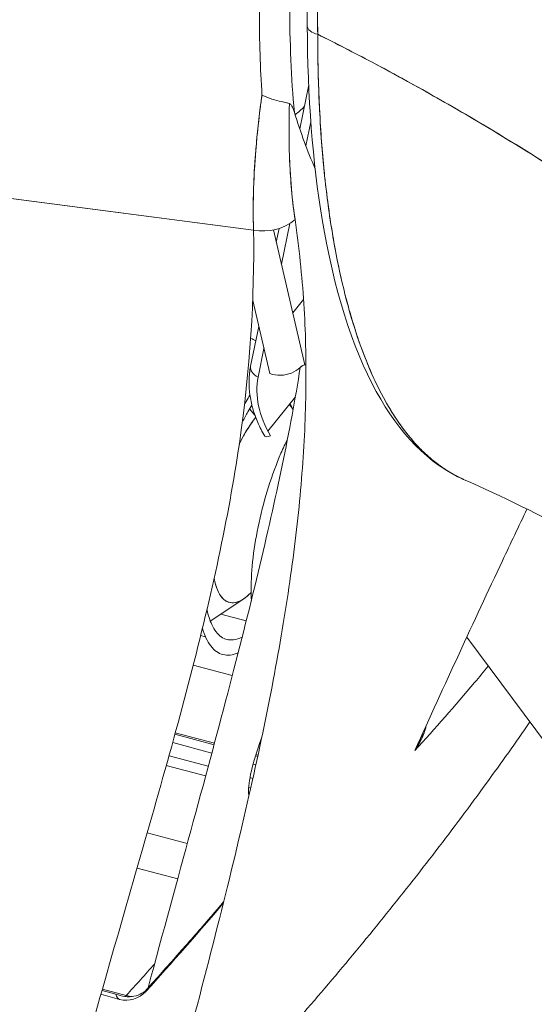
# Model space of a CAD drawing. Units: inches. Extents: x 8 to 262, y 5 to 156.
# Drawn here: x 251 to 251, y 39 to 39 of the extents above; entities that cross this region are included whole.
import ezdxf

# ---------------------------------------------------------------- set-up
doc = ezdxf.new("R2010")
doc.units = ezdxf.units.IN
doc.header["$LTSCALE"] = 16
doc.header["$MEASUREMENT"] = 0
doc.layers.add('Visible (ANSI)', color=7, linetype='Continuous', lineweight=5)

msp = doc.modelspace()

# ---------------------------------------------------------------- linework, layer by layer
at = {"layer": 'Visible (ANSI)'}
for p, q in [((251.3177070492409, 39.33146572838035), (251.3136551659367, 39.31185437284575)), ((251.3220902076964, 39.3315727594749), (251.3221002434205, 39.33162133297475)), ((251.3221458155384, 39.32994915463902), (251.3221565530533, 39.32996531111792)), ((250.9174746269248, 39.31517023343725), (251.2929993284394, 39.2664439868501)), ((251.2929994184494, 39.26644429052959), (250.917474716936, 39.31517053712038)), ((251.3164260280655, 39.30415779408373), (251.3186600645535, 39.31497066319977)), ((251.3107943012267, 39.27689990213103), (251.3107947421985, 39.27690203646037)), ((251.2541360647767, 39.27148700901593), (251.254136018992, 39.27148669959759)), ((251.2692051885716, 39.26953139793612), (251.2692052343563, 39.2695317073543)), ((251.2850313619543, 39.26747818652648), (251.2850314379059, 39.26747786131254)), ((251.3160122919139, 39.20607677078948), (251.3018957812066, 39.26652162983003)), ((251.3044283625939, 39.2671960973684), (251.3031656216765, 39.26108435642739)), ((251.305479578367, 39.25117632824092), (251.309261209384, 39.26947964667511)), ((251.292618107557, 39.2349928381256), (251.3002841493581, 39.20216795486118)), ((251.3105744895202, 39.22936065488756), (251.3153855603894, 39.2353173939907)), ((251.2953542738304, 39.22327696951331), (251.2916707671062, 39.20544857847651)), ((251.2950336664489, 39.20061749494549), (251.297668230521, 39.21336894132661)), ((251.2918172204118, 39.20378368919435), (251.2918168454159, 39.20378028873562)), ((251.2918172901893, 39.20378057044595), (251.291817537522, 39.20378281839724)), ((251.3117134004721, 39.19174310424216), (251.2993590810356, 39.17644683036029)), ((251.2891872608706, 39.18878172252142), (251.2890114944267, 39.18898739138582)), ((251.2890114944267, 39.1889873913858), (251.2891872608705, 39.18878172252141)), ((251.2935851017255, 39.18363569513095), (251.2912135139532, 39.18641075135467)), ((251.2912135139532, 39.18641075135467), (251.2935851017255, 39.18363569513093)), ((251.3107134489311, 39.1861580231324), (251.3093897927058, 39.18886617192953)), ((251.2886232617185, 39.10139210472973), (251.2736137559298, 39.09133805714592)), ((251.2829184028288, 39.09961480596925), (251.2829186103831, 39.09961493707721)), ((251.2829186103831, 39.09961493707719), (251.2829184028288, 39.09961480596923)), ((251.2783341728461, 39.09450000644389), (251.2897181536515, 39.0914351786648)), ((251.271465942025, 39.08429771576422), (251.2692971745772, 39.08488159752177)), ((251.4246294825037, 39.03564034333726), (251.3884522407842, 39.08411058067511)), ((251.2659849141771, 39.07167703240947), (251.2834675818758, 39.06697029875173)), ((251.2577764932828, 39.04069407663121), (251.2752929489676, 39.0359782464755)), ((251.2579510281724, 39.04133359022404), (251.2754640534384, 39.03661868361544)), ((251.2743038446512, 39.03228162427792), (251.2567656985939, 39.03700329397757)), ((251.2940388737114, 39.03161791752691), (251.2949894292099, 39.03136200626465)), ((251.2727048846954, 39.02632449117503), (251.255125377366, 39.03105729627434)), ((251.294035217803, 39.02696948772487), (251.2927761588904, 39.02730845515612)), ((251.2938418742666, 39.03098445190569), (251.2948492999681, 39.0307132298852)), ((251.253923516521, 39.02673145062244), (251.2715377086791, 39.02198930757463)), ((251.2927051072914, 39.0209399742079), (251.2913938081592, 39.02129300590005)), ((251.2908107521254, 39.01680056385207), (251.2917236073873, 39.01655480235503)), ((251.2453793490554, 38.99652538786735), (251.263318470683, 38.9916957663811)), ((251.2590080185199, 38.97590048334808), (251.2408603734142, 38.98078624411978)), ((251.2313556977129, 38.92431691379139), (251.2251173898992, 38.9259964088124)), ((251.225286185592, 38.92658677416842), (251.2360088534773, 38.9236999869397)), ((251.2246076946358, 38.92421347586237), (251.2329762918548, 38.92196045825216))]:
    msp.add_line(p, q, dxfattribs=at)
msp.add_arc((251.2360088534773, 38.93322458980851), 0.0116652085156021, 254.955185586381, 317.7920529059934, dxfattribs=at)
for centre, major_axis, ratio, start_param, end_param in [((251.487343730867, 39.61630490271172), (0.1174141290279583, 0.419325725039191), 0.3195602933771656, 2.291149756686245, 2.443497304729188), ((251.4687562441945, 39.58136946032443), (0.1061036080418819, 0.4001408965229495), 0.342013345975132, 2.232177556484302, 2.347011726864575), ((251.4687519451455, 39.58137286484375), (-0.1061001569180219, -0.4001447445892956), 0.3420028492943208, 5.373767324504685, 5.488600890807194), ((251.3240693875553, 39.35799838384952), (-0.0069990449550607, -3.34965214434e-05), 0.5841274651164158, 2.4423276308e-06, 1.225679243580594), ((251.3240693885647, 39.35799838504584), (-0.0069990449508962, -3.34963593762e-05), 0.5841274587837032, 2.766307399e-06, 1.225679225633584), ((251.3271189732254, 39.34243135876332), (0.0068537572802825, -0.001416048192274), 0.6284991675660354, 3.977181259525706, 3.979717568176113), ((251.3271189816633, 39.34243135372355), (-0.0068543558463545, 0.0014161718815505), 0.628499166420894, 0.8356917771928404, 0.8382275927197343), ((251.5193772952685, 39.7509280041763), (0.1394978346334156, 0.5181500515913972), 0.3450663657489899, 2.641923963139564, 2.735386202623683), ((251.2976207366634, 39.28290312503762), (-0.0197279863962592, -0.0011852703935781), 0.852208325884764, 1.283501306652167, 2.302861973478851), ((251.2730434305047, 39.15052450896669), (0.0181953410853982, 0.0675846829229295), 0.3450663657491079, 6.157703423574554, 6.26337043780416), ((251.2985239344925, 39.2040328235695), (-0.0068543562607055, 0.0014161718729113), 0.6284991502381944, 3.81801746723e-05, 1.170436713591279), ((251.2985245243942, 39.20403253027537), (-0.0068537572878006, 0.0014160482010701), 0.6284991668880029, 0, 1.170436162388371), ((251.4453714100604, 39.77085207945818), (-0.1514193756190931, -0.5624313629699564), 0.3450663657409367, 0.109234968378443, 0.1114099509752497), ((251.3287745345344, 39.18375606075615), (0.027682540891089, -0.0282970251048997), 0.7163026614128827, 3.591379846767943, 4.378829233850878), ((251.2941879656637, 39.14483191690777), (0.0121302274032186, 0.0450564553300385), 0.3450663657491382, 5.953093889955665, 6.098122177376621), ((251.2941879656637, 39.14483191690777), (-0.012130227403198, -0.0450564553300557), 0.3450663657486865, 3.816203288902516, 4.199455696584921), ((251.3040501407601, 39.17769992909931), (-0.0060362522941539, -0.00354279594111), 0.2287992822520064, 7.85396820699e-05, 0.8268775007522313), ((251.2941879656637, 39.14483191690777), (-0.0121302274031997, -0.0450564553300533), 0.3450663657486752, 5.667768356449018, 6.828949615729243), ((251.2730436084954, 39.15052303570867), (-0.0181947908420928, -0.0675826391020117), 0.3450663657488988, 0.8628604739080572, 0.8628643518468913), ((247.0231223653313, 40.14639877222727), (4.548485709935679, -0.5487148899059268), 0.4784914520022721, 5.955908975647589, 5.976188367286346), ((248.6840637877355, 39.69764140586212), (-2.880915441630662, 0.0028005454320065), 0.5776771955445063, 2.659595010334671, 2.669136521520396), ((251.2360090533652, 38.9332261677391), (0.0086388866658228, -0.0078387956393238), 0.7232687619512909, 0.0001945269623213, 0.2489471218579659), ((251.2360088534773, 38.93322458980851), (0.0086405531587049, -0.0078369592843228), 0.7233242978337882, 0, 0.2487775387818649), ((251.2360088534773, 38.93322458980856), (-0.0030325616224791, -0.0112641315564054), 0.3450663657488989, 5.711618163800853, 6.283325336019182), ((251.2360088534773, 38.93322458980847), (0.0030325616224524, 0.0112641315563078), 0.3450663657488988, 3.712895080839674, 3.804147017625686), ((251.2360090533652, 38.9332261677391), (0.0086388866658161, -0.0078387956393195), 0.723268761951343, 5.293121327939694, 5.546178598810194), ((251.2360088534773, 38.93322458980851), (-0.0086405531587089, 0.007836959284324), 0.7233242978338149, 2.151415151611551, 2.404349425586147)]:
    msp.add_ellipse(centre, major_axis=major_axis, ratio=ratio, start_param=start_param, end_param=end_param, dxfattribs=at)
for points in [[(251.317070342648, 39.35796487734302), (251.3163763003563, 39.50285732427798), (251.3159804218602, 39.64811934587139), (251.3158142634614, 39.79366760805591)], [(251.3217397065727, 39.3490688386167), (251.321741623232, 39.34907410577292), (251.3217435416046, 39.34907937379793), (251.321745460636, 39.34908463979545)], [(251.3672456872171, 39.03723091213317), (251.3677415829829, 39.03832697283555), (251.368170514977, 39.03946441014596), (251.3685153339781, 39.04062506485494)], [(251.2794459962395, 38.96500711509855), (251.2681715771749, 38.95173702797383), (251.2565938378942, 38.93855425001376), (251.2447189098683, 38.92546559071347)], [(251.2360088534766, 38.9236999869399), (251.2358650672738, 38.92351068079438), (251.2357197329443, 38.92333709344182), (251.2355738784304, 38.92317885759572)]]:
    msp.add_open_spline(points, degree=3, dxfattribs=at)
for points, knots in [([(251.3217199235009, 39.35413980172615), (251.321579124079, 39.36420987740908), (251.321487090142, 39.37510027065657), (251.3214192638716, 39.38657435222251), (251.3213679591159, 39.3952535107343), (251.3213305376961, 39.40426615104042), (251.3212981494206, 39.41352568457148), (251.3212948758312, 39.41446157601897), (251.3212916591743, 39.41540004642934), (251.3212884918477, 39.41634102653806), (251.3212582901711, 39.42531363369757), (251.3212324506115, 39.43451284602124), (251.3212056267783, 39.44387658691433), (251.321181492297, 39.45230152111605), (251.3211565617791, 39.46085945418029), (251.321128477854, 39.46952272231529), (251.3211158458896, 39.4734194032417), (251.321102591458, 39.47733767570394), (251.3210886511073, 39.48127587619342), (251.3210741996935, 39.48535845387917), (251.3210593381475, 39.48946573574175), (251.321043689168, 39.49358858664987), (251.3210150264709, 39.50114000722867), (251.3209836084419, 39.508742280773), (251.3209489601086, 39.51635787765426), (251.3208938885561, 39.52846243511148), (251.32083024885, 39.54059507319451), (251.3207679279588, 39.55271301742352), (251.3207569470035, 39.55484820196781), (251.3207459307615, 39.5569819228778), (251.3207348892441, 39.55911301329954), (251.3206632649854, 39.57293699840489), (251.320590351985, 39.58664709404205), (251.3205289493295, 39.59997991349705), (251.3204938437993, 39.60760264077785), (251.3204626092313, 39.61510332476995), (251.3204370559633, 39.62241669399713), (251.320414745655, 39.62880192514126), (251.3203960078016, 39.63504223201231), (251.3203815499032, 39.6411682454786), (251.3203643542843, 39.64845426937939), (251.3203532473347, 39.65557876158718), (251.3203475232188, 39.66257703765496), (251.3203414198468, 39.67003899027605), (251.3203414134336, 39.6773571942661), (251.3203443851344, 39.68455813024184), (251.3203444329446, 39.68467398246707), (251.3203444816674, 39.68478980492617), (251.3203445312911, 39.68490559761498), (251.320347955659, 39.69289605264362), (251.3203558708839, 39.70074666692139), (251.3203633345213, 39.70845078830802), (251.3203716244039, 39.71700777689886), (251.3203793496801, 39.72538385400806), (251.3203771920991, 39.73354265257984), (251.3203765499772, 39.73597080896256), (251.3203750161331, 39.73837957252098), (251.320372321591, 39.74076795108516), (251.3203646832703, 39.74753837831944), (251.3203483144833, 39.75414618525266), (251.3203219667269, 39.76055408024821), (251.3202792639468, 39.77093959185463), (251.3202102663501, 39.78080094286603), (251.3201096631419, 39.7899357656302)], [0, 0, 0, 0, 0.0813345399101162, 0.0813345399101162, 0.0813345399101162, 0.1428571428571, 0.1428571428571, 0.1428571428571, 0.1490754342788921, 0.1490754342788921, 0.1490754342788921, 0.2083692340249513, 0.2083692340249513, 0.2083692340249513, 0.261718249886724, 0.261718249886724, 0.261718249886724, 0.2857142857143, 0.2857142857143, 0.2857142857143, 0.3105900330709808, 0.3105900330709808, 0.3105900330709808, 0.3561524932929976, 0.3561524932929976, 0.3561524932929976, 0.4285714285714001, 0.4285714285714001, 0.4285714285714001, 0.4413316615282592, 0.4413316615282592, 0.4413316615282592, 0.5241049068758168, 0.5241049068758168, 0.5241049068758168, 0.5714285714286, 0.5714285714286, 0.5714285714286, 0.6127464001023423, 0.6127464001023423, 0.6127464001023423, 0.6618880954155958, 0.6618880954155958, 0.6618880954155958, 0.7142857142857001, 0.7142857142857001, 0.7142857142857001, 0.7151287131351822, 0.7151287131351822, 0.7151287131351822, 0.7733011630986237, 0.7733011630986237, 0.7733011630986237, 0.8379134615889997, 0.8379134615889997, 0.8379134615889997, 0.8571428571429, 0.8571428571429, 0.8571428571429, 0.911653153504414, 0.911653153504414, 0.911653153504414, 1, 1, 1, 1]), ([(251.3201096632594, 39.78993576579281), (251.3201622811397, 39.75004581285028), (251.3202377758178, 39.71046516562661), (251.3203458369754, 39.67121106175337), (251.3203729271305, 39.66137034020092), (251.3204020585613, 39.65155013359167), (251.3204329233864, 39.641750113266), (251.3205183249516, 39.6146339034386), (251.3206173802486, 39.58767203226206), (251.3207228857965, 39.560853993301), (251.3208076115875, 39.53931787878543), (251.3208965222966, 39.51787454843186), (251.3209902078513, 39.49652340086315), (251.3210450302408, 39.48402925561275), (251.321101456915, 39.47156679493332), (251.3211597266437, 39.45913625379844), (251.3213250323582, 39.42387198312776), (251.3215053049197, 39.38886476375902), (251.3217199751716, 39.3541397825249)], [0, 0, 0, 0, 0.2665189493521133, 0.2665189493521133, 0.2665189493521133, 0.3333333333333001, 0.3333333333333001, 0.3333333333333001, 0.518205690258645, 0.518205690258645, 0.518205690258645, 0.6666666666667, 0.6666666666667, 0.6666666666667, 0.7535422314245164, 0.7535422314245164, 0.7535422314245164, 1, 1, 1, 1]), ([(251.3871081606658, 39.15479131443292), (251.3715283343582, 39.1616483195859), (251.3582882561186, 39.17535125678476), (251.3369993791015, 39.2140749171168), (251.3288611507075, 39.24029293112499), (251.3194610684861, 39.29688733304526), (251.3172220772398, 39.32626058310502), (251.3170703436132, 39.35796488856161)], [0, 0, 0, 0, 0.5659269429622876, 0.5659269429622876, 1.166379790204689, 1.166379790204689, 1.666993848367666, 1.666993848367666, 1.666993848367666, 1.666993848367666]), ([(251.7416387109784, 38.97113867062487), (251.7379922217375, 38.97819449030482), (251.7340539504437, 38.98541745223009), (251.7298102935266, 38.99279564116961), (251.7255665111818, 39.00017404818283), (251.7210173251611, 39.00770769138638), (251.7161497502837, 39.01538298182079), (251.7112821754064, 39.0230582722552), (251.7060962116723, 39.03087520992045), (251.7005796539842, 39.03881846740222), (251.6950630962961, 39.04676172488399), (251.6892159446538, 39.05483130218226), (251.6830269369764, 39.06301007866849), (251.6768379292991, 39.07118885515472), (251.6703070655867, 39.0794768308289), (251.6634242005427, 39.08785504495614), (251.6565413354987, 39.0962332590834), (251.6493064691232, 39.10470171166371), (251.6417107545249, 39.11323956549652), (251.6341150399266, 39.12177741932931), (251.6261584771056, 39.13038467441462), (251.6178337069129, 39.13903859245195), (251.6095089367202, 39.14769251048927), (251.6008159591558, 39.15639309147864), (251.5917490987509, 39.16511568477111), (251.5826822383461, 39.17383827806358), (251.5732414951007, 39.18258288365915), (251.5634230786775, 39.19132294229248), (251.5536046622544, 39.2000630009258), (251.5434085726533, 39.20879851259689), (251.532833110299, 39.21750102979837), (251.5222576479446, 39.22620354699987), (251.511302812837, 39.23487306973177), (251.4999692044275, 39.24347930091035), (251.4886355960181, 39.25208553208891), (251.4769232143069, 39.26062847171415), (251.4648351669835, 39.26907603181336), (251.4527471196601, 39.27752359191255), (251.4402834067245, 39.2858757724857), (251.427449852086, 39.29409877478605), (251.4146162974474, 39.30232177708641), (251.401412901106, 39.31041560111395), (251.3878484085414, 39.31834484137769), (251.3742839159769, 39.32627408164142), (251.3603583271893, 39.33403873814132), (251.346083506604, 39.34160192480507), (251.3380714350649, 39.34584693736069), (251.3299493459427, 39.35002848139897), (251.3217199235009, 39.35413980172615)], [0, 0, 0, 0, 0.0642603174465831, 0.0642603174465831, 0.0642603174465831, 0.1285225342055009, 0.1285225342055009, 0.1285225342055009, 0.1927847509644053, 0.1927847509644053, 0.1927847509644053, 0.2570469677232961, 0.2570469677232961, 0.2570469677232961, 0.3213091844821871, 0.3213091844821871, 0.3213091844821871, 0.3855714012412126, 0.3855714012412126, 0.3855714012412126, 0.4498336180001036, 0.4498336180001036, 0.4498336180001036, 0.5140958347589945, 0.5140958347589945, 0.5140958347589945, 0.5783580515178856, 0.5783580515178856, 0.5783580515178856, 0.6426202682767763, 0.6426202682767763, 0.6426202682767763, 0.7068824850358018, 0.7068824850358018, 0.7068824850358018, 0.7711447017946929, 0.7711447017946929, 0.7711447017946929, 0.8354069185535836, 0.8354069185535836, 0.8354069185535836, 0.8996691353124745, 0.8996691353124745, 0.8996691353124745, 0.9639313520713653, 0.9639313520713653, 0.9639313520713653, 1, 1, 1, 1]), ([(251.3870696736344, 39.15480810563341), (251.3843800542801, 39.15599426442723), (251.3816955892178, 39.15743635927255), (251.3790258104982, 39.15916775306449), (251.3779359906539, 39.15987451849746), (251.3768486789465, 39.16062959103432), (251.3757647459331, 39.16143564434478), (251.3741777643964, 39.16261578343575), (251.3725992676711, 39.16390408067839), (251.3710283473447, 39.16531367756031), (251.3662943352279, 39.16956153698809), (251.3616189609728, 39.17489525611325), (251.3570355454188, 39.18173145376946), (251.3568958066086, 39.18193987522183), (251.3567561727034, 39.18214971066099), (251.3566166575356, 39.18236095912956), (251.3524077837069, 39.18873387301922), (251.3483149176044, 39.19642442340002), (251.3446370980544, 39.20514633449562), (251.3431112213968, 39.20876493523691), (251.3416556371581, 39.21255657407236), (251.3402830027303, 39.21647848633758), (251.3384817478549, 39.22162505955915), (251.3368214076443, 39.22700135994219), (251.3353093039147, 39.23253586796599), (251.3327996946466, 39.24172138371997), (251.330699322645, 39.25134274785943), (251.3289877946445, 39.26100821023613), (251.3288702993186, 39.26167173817838), (251.3287546269015, 39.26233532913201), (251.3286407422261, 39.26299899828707), (251.3268335953791, 39.27353024506461), (251.3254678667253, 39.28407779970186), (251.3244336871528, 39.29471939136557), (251.3240116650636, 39.29906195127119), (251.3236460248683, 39.30342039341894), (251.3233311627789, 39.30779798717111), (251.3229018222549, 39.3137671986412), (251.32256766886, 39.3197800720549), (251.3223192508788, 39.32573516806922), (251.3219109151747, 39.33552382472484), (251.3217358661775, 39.34515702557769), (251.3217199759519, 39.35413978380644)], [0.570225263279114, 0.570225263279114, 0.570225263279114, 0.570225263279114, 0.602293973593405, 0.602293973593405, 0.602293973593405, 0.6153846153846, 0.6153846153846, 0.6153846153846, 0.6345505662012212, 0.6345505662012212, 0.6345505662012212, 0.6923076923077, 0.6923076923077, 0.6923076923077, 0.6940685869911986, 0.6940685869911986, 0.6940685869911986, 0.7471910084847794, 0.7471910084847794, 0.7471910084847794, 0.7692307692308001, 0.7692307692308001, 0.7692307692308001, 0.7981526916999763, 0.7981526916999763, 0.7981526916999763, 0.8461538461538001, 0.8461538461538001, 0.8461538461538001, 0.8494490953616585, 0.8494490953616585, 0.8494490953616585, 0.9017388278838216, 0.9017388278838216, 0.9017388278838216, 0.9230769230769, 0.9230769230769, 0.9230769230769, 0.9521731822977608, 0.9521731822977608, 0.9521731822977608, 1, 1, 1, 1]), ([(251.3217199759519, 39.35413978380644), (251.3502417090875, 39.3398906756923), (251.3774696689356, 39.32479979418362), (251.4033144472208, 39.30913957305376), (251.4291592255061, 39.2934793519239), (251.4536208222285, 39.27724979117285), (251.476653582895, 39.26070155650574), (251.4996863435615, 39.24415332183864), (251.5212902681721, 39.22728641325547), (251.541457578847, 39.21032654472828), (251.5616248895218, 39.1933666762011), (251.5803555862609, 39.17631384772991), (251.5976740011003, 39.1593671209641), (251.6149924159396, 39.14242039419829), (251.6308985488793, 39.12557976913787), (251.645443085133, 39.10901694186665), (251.6599876213867, 39.09245411459542), (251.6731705609545, 39.07616908511339), (251.6850634300655, 39.06030637808573), (251.6969562991765, 39.04444367105808), (251.7075590978307, 39.02900328648481), (251.7169590948148, 39.01410345067768), (251.7263546106437, 38.99921071790237), (251.7345484713253, 38.98485801863653), (251.7416387109781, 38.97113867062617)], [0, 0, 0, 0, 0.1250074491751024, 0.1250074491751024, 0.1250074491751024, 0.2500148983502554, 0.2500148983502554, 0.2500148983502554, 0.3750223475254085, 0.3750223475254085, 0.3750223475254085, 0.5000297967005614, 0.5000297967005614, 0.5000297967005614, 0.6250372458757144, 0.6250372458757144, 0.6250372458757144, 0.7500446950508673, 0.7500446950508673, 0.7500446950508673, 0.8750521442259666, 0.8750521442259666, 0.8750521442259666, 1, 1, 1, 1]), ([(251.3217199759748, 39.3541397838443), (251.3217218751838, 39.34912198722761), (251.3217757162381, 39.3441723624084), (251.3218803451817, 39.33929342363945), (251.3219915712283, 39.33410685621392), (251.322160192075, 39.32900017014823), (251.3223857152848, 39.32397702099451), (251.3226083068595, 39.31901916906617), (251.3228863312575, 39.31414269669068), (251.32321979347, 39.30935191768315), (251.32354729421, 39.30464678585129), (251.3239282683896, 39.30002431109052), (251.3243628834267, 39.29548958255085), (251.3244741664292, 39.29432846716199), (251.3245889661609, 39.29317310434758), (251.3247072610066, 39.2920235399882), (251.3250431636555, 39.28875930889559), (251.3254072728606, 39.2855416161044), (251.3257991362916, 39.28237154625307), (251.3263234866574, 39.27812969270379), (251.3268975314637, 39.27397310957983), (251.3275210326657, 39.26990485577114), (251.3281842044223, 39.26557775741763), (251.3289033260199, 39.26135058667139), (251.3296775232179, 39.25722738708876), (251.3305261640094, 39.25270771772523), (251.3314409814578, 39.24831297623859), (251.3324208143666, 39.24404671922744), (251.3327726506019, 39.24251480108889), (251.3331328696014, 39.2409994486961), (251.3335014370524, 39.2395009326402), (251.3342152669212, 39.23659865378546), (251.334960442693, 39.23375944162071), (251.3357366208049, 39.23098549222596), (251.3369705687221, 39.2265755391165), (251.3382828777412, 39.22233054868835), (251.3396704376539, 39.21825456996341), (251.3411212235238, 39.21399286400968), (251.3426542766512, 39.20991593349257), (251.3442675589494, 39.20603204685681), (251.345402181709, 39.20330050620974), (251.346576483831, 39.2006644385896), (251.347789008507, 39.19812510249089), (251.3483748418229, 39.19689821802699), (251.3489696017427, 39.19569389139278), (251.3495731230927, 39.1945122903117), (251.3515020738793, 39.19073570422251), (251.3535205631597, 39.18719139335573), (251.3556249153408, 39.18388790113309), (251.3577972353136, 39.18047771048176), (251.3600610459345, 39.17732415042203), (251.3624093281609, 39.17443056947116), (251.3639055355548, 39.17258692514037), (251.3654360277682, 39.17084878778423), (251.3669994331735, 39.16921756782756), (251.3676704891837, 39.1685174039723), (251.3683475342854, 39.16783696876575), (251.3690307576907, 39.16717606188548), (251.3710252755067, 39.16524669216944), (251.3730723260983, 39.16348338757913), (251.3751757177761, 39.16188127718344), (251.3770696280684, 39.16043872447222), (251.3790092449522, 39.15912691940088), (251.3809987192297, 39.15794382048045), (251.3828650032192, 39.15683398025883), (251.3847751732093, 39.15583741079279), (251.3867335399821, 39.15495787472271), (251.3868477679353, 39.15490657299187), (251.3869621600082, 39.15485566996913), (251.3870767165284, 39.1548051648265)], [0, 0, 0, 0, 0.0252146199245115, 0.0252146199245115, 0.0252146199245115, 0.0520190814150409, 0.0520190814150409, 0.0520190814150409, 0.0784751047227532, 0.0784751047227532, 0.0784751047227532, 0.1044581603414705, 0.1044581603414705, 0.1044581603414705, 0.1111111111111, 0.1111111111111, 0.1111111111111, 0.1300024142229707, 0.1300024142229707, 0.1300024142229707, 0.1552807660933968, 0.1552807660933968, 0.1552807660933968, 0.182167464884081, 0.182167464884081, 0.182167464884081, 0.2116394771831517, 0.2116394771831517, 0.2116394771831517, 0.2222222222222, 0.2222222222222, 0.2222222222222, 0.2427185505939403, 0.2427185505939403, 0.2427185505939403, 0.2753030841134791, 0.2753030841134791, 0.2753030841134791, 0.3093723739383807, 0.3093723739383807, 0.3093723739383807, 0.3333333333333001, 0.3333333333333001, 0.3333333333333001, 0.3449101107582378, 0.3449101107582378, 0.3449101107582378, 0.3819113434760745, 0.3819113434760745, 0.3819113434760745, 0.4201076670625961, 0.4201076670625961, 0.4201076670625961, 0.4444444444444001, 0.4444444444444001, 0.4444444444444001, 0.454890449476702, 0.454890449476702, 0.454890449476702, 0.4853852231956689, 0.4853852231956689, 0.4853852231956689, 0.5128429555871368, 0.5128429555871368, 0.5128429555871368, 0.5386004770220977, 0.5386004770220977, 0.5386004770220977, 0.5401028661529651, 0.5401028661529651, 0.5401028661529651, 0.5401028661529651]), ([(251.2967672937207, 39.32693199830604), (251.2957201241836, 39.31946575526621), (251.2948847772943, 39.31222960448805), (251.2942596833793, 39.30524139307492), (251.2936345894642, 39.29825318166179), (251.2932197824547, 39.29151300188536), (251.2930109129086, 39.28504109490987), (251.2928020433626, 39.27856918793439), (251.2927990778927, 39.27236544769833), (251.2929994184494, 39.26644429052961)], [0, 0, 0, 0, 0.3333333333333001, 0.3333333333333001, 0.3333333333333001, 0.6666666666667, 0.6666666666667, 0.6666666666667, 1, 1, 1, 1]), ([(251.2929993284852, 39.26644398700457), (251.2928633170736, 39.27048270076462), (251.2928211408242, 39.27465414541189), (251.2928742941994, 39.27895148556096), (251.2928990820394, 39.28095553101875), (251.2929446009884, 39.28298695058059), (251.2930109594529, 39.28504507279896), (251.2930868859322, 39.28739994907694), (251.2931901046833, 39.28978971102701), (251.2933208164997, 39.29221382489259), (251.2935493130174, 39.29645140334507), (251.2938618061309, 39.30079394787064), (251.2942593464965, 39.30523842780144), (251.2942880333718, 39.30555914552592), (251.2943171629637, 39.30588039433605), (251.2943467356307, 39.30620217202275), (251.2947861139736, 39.31098301057788), (251.2953233148401, 39.31588063521675), (251.2959591066152, 39.32088745827396), (251.2962127706402, 39.32288504764048), (251.2964821263951, 39.32490001414345), (251.296767191982, 39.32693184514015)], [0, 0, 0, 0, 0.2273224978960538, 0.2273224978960538, 0.2273224978960538, 0.3333333333333001, 0.3333333333333001, 0.3333333333333001, 0.4546295320488728, 0.4546295320488728, 0.4546295320488728, 0.6666666666667, 0.6666666666667, 0.6666666666667, 0.6819674596452029, 0.6819674596452029, 0.6819674596452029, 0.909300254984133, 0.909300254984133, 0.909300254984133, 1, 1, 1, 1]), ([(251.3090532157316, 39.32310946412385), (251.3083853665689, 39.32331738261991), (251.3076127714475, 39.32351273168746), (251.3067633656089, 39.32371425355638), (251.3063672202833, 39.3238082391905), (251.3059547942459, 39.32390345647466), (251.3055308037289, 39.32400084151555), (251.3041977023441, 39.32430703735639), (251.3027482320837, 39.32463329840156), (251.301245788592, 39.32510542280092), (251.2997433451003, 39.32557754720028), (251.2981876388478, 39.32620482980645), (251.2967671873287, 39.32693184151311)], [0, 0, 0, 0, 0.2273172613645123, 0.2273172613645123, 0.2273172613645123, 0.3333333333333001, 0.3333333333333001, 0.3333333333333001, 0.6666666666667, 0.6666666666667, 0.6666666666667, 1, 1, 1, 1]), ([(251.296767191982, 39.32693184514015), (251.2982013088377, 39.32621369287798), (251.2997433837588, 39.3255820785495), (251.3012502882278, 39.32510442486172), (251.3027571926968, 39.32462677117394), (251.3042293433108, 39.32430004750965), (251.3055562629586, 39.32399473602345), (251.3068831826065, 39.32368942453724), (251.3080649943655, 39.32340473873863), (251.3090532141485, 39.3231094643159)], [0, 0, 0, 0, 0.3333333333333001, 0.3333333333333001, 0.3333333333333001, 0.6666666666667, 0.6666666666667, 0.6666666666667, 1, 1, 1, 1]), ([(251.309053188605, 39.32310948625878), (251.3088524326, 39.31667760810607), (251.3088162955015, 39.31045378822611), (251.3089383806496, 39.30445303044975), (251.3090604657977, 39.29845227267339), (251.3093408497952, 39.29267451771683), (251.3097788364073, 39.2871274276999), (251.3102168230194, 39.28158033768296), (251.3108123389345, 39.27626397032777), (251.3115583759208, 39.27119041861023)], [3.8e-15, 3.8e-15, 3.8e-15, 3.8e-15, 0.3333333333333001, 0.3333333333333001, 0.3333333333333001, 0.6666666666667, 0.6666666666667, 0.6666666666667, 1, 1, 1, 1]), ([(251.3090532141485, 39.3231094643159), (251.3090493038107, 39.32298307046205), (251.3090454555681, 39.32285675088236), (251.3090416694306, 39.32273050570482), (251.308898070779, 39.31794234429323), (251.3088438100479, 39.31326120991516), (251.3088791496042, 39.30869376836603), (251.3089142886144, 39.30415224627646), (251.3090380138645, 39.29972313030196), (251.3092502677668, 39.29541277675983), (251.3094614448413, 39.29112429093553), (251.3097602545816, 39.2869533655654), (251.3101463818638, 39.28290572895955), (251.3105307619833, 39.27887640724647), (251.3110016712374, 39.27496926109898), (251.3115583759198, 39.27119041861111)], [0, 0, 0, 0, 0.0066001461853306, 0.0066001461853306, 0.0066001461853306, 0.2569270568229979, 0.2569270568229979, 0.2569270568229979, 0.5058334045117867, 0.5058334045117867, 0.5058334045117867, 0.753476975557616, 0.753476975557616, 0.753476975557616, 1, 1, 1, 1]), ([(251.3112668242364, 39.31918991339621), (251.3110934902272, 39.3197750816102), (251.310896885933, 39.32031142832683), (251.3106930509098, 39.32082125953428), (251.3104892158865, 39.32133109074174), (251.3102781291832, 39.3218144225683), (251.3100103989405, 39.32220337983731), (251.3097426686978, 39.32259233710631), (251.3094183160788, 39.32288690357221), (251.309053188605, 39.32310948625878)], [0, 0, 0, 0, 0.3333333333333001, 0.3333333333333001, 0.3333333333333001, 0.6666666666667, 0.6666666666667, 0.6666666666667, 1, 1, 1, 1]), ([(251.3112668334708, 39.31918988378543), (251.3110903082892, 39.31977566646672), (251.3108978209358, 39.32031095654668), (251.3106931942527, 39.32082121005976), (251.3104885675695, 39.32133146357283), (251.3102739179167, 39.32181602810749), (251.310009534259, 39.32220369329286), (251.3097451506013, 39.32259135847824), (251.3094292185912, 39.32288292401691), (251.3090532157316, 39.32310946412385)], [0, 0, 0, 0, 0.3333333333333001, 0.3333333333333001, 0.3333333333333001, 0.6666666666667, 0.6666666666667, 0.6666666666667, 1, 1, 1, 1]), ([(251.3115858863608, 39.31816798460108), (251.3116352577215, 39.31820317718733), (251.3116846412242, 39.31823867322707), (251.3117340352816, 39.31827447149295), (251.3130470557084, 39.31922608099362), (251.3143675345041, 39.32039125329104), (251.315705409473, 39.32177767317451)], [0.9148120397865517, 0.9148120397865517, 0.9148120397865517, 0.9148120397865517, 0.9166666666667, 0.9166666666667, 0.9166666666667, 0.9659673943839013, 0.9659673943839013, 0.9659673943839013, 0.9659673943839013]), ([(251.3115583759208, 39.27119041861023), (251.3133909763318, 39.25853273546578), (251.3146984136412, 39.24607270295774), (251.315499046527, 39.233599156293), (251.3162996794127, 39.22112560962825), (251.3165936116072, 39.20863846565064), (251.3164444496629, 39.19599536285694), (251.3162952877186, 39.18335226006325), (251.3157025641437, 39.17055357125837), (251.314682065291, 39.15743681580916), (251.3136615664383, 39.14432006035994), (251.3122130524972, 39.13088542786404), (251.31033663085, 39.11695905462079), (251.3084602092028, 39.10303268137753), (251.3061555817961, 39.08861479530709), (251.3034062912598, 39.07350371651927), (251.3006570007234, 39.05839263773145), (251.2974626563593, 39.04258866322602), (251.2937869860319, 39.02583624954517), (251.2901113157045, 39.00908383586433), (251.2859539599318, 38.99138322755595), (251.2812870866587, 38.97243908981496), (251.2766202133857, 38.95349495207396), (251.2714420072205, 38.93330857458057), (251.2656805674041, 38.91152511523603), (251.2599191275877, 38.8897416558915), (251.253577178639, 38.86635931403579), (251.2469202146494, 38.84153852558738)], [0, 0, 0, 0, 0.1111111111111, 0.1111111111111, 0.1111111111111, 0.2222222222222, 0.2222222222222, 0.2222222222222, 0.3333333333333001, 0.3333333333333001, 0.3333333333333001, 0.4444444444444001, 0.4444444444444001, 0.4444444444444001, 0.5555555555556, 0.5555555555556, 0.5555555555556, 0.6666666666667, 0.6666666666667, 0.6666666666667, 0.7777777777778001, 0.7777777777778001, 0.7777777777778001, 0.8888888888889, 0.8888888888889, 0.8888888888889, 1, 1, 1, 1]), ([(251.2929993284394, 39.26644398685002), (251.2934773965384, 39.23601765992708), (251.2914845676556, 39.20412148569211), (251.2866244004413, 39.17079763407648), (251.2817642332271, 39.13747378246084), (251.2740367276815, 39.10272225346455), (251.2646312078533, 39.06641653729302), (251.2552256880251, 39.0301108211215), (251.2441421539144, 38.99225091777474), (251.2327732322917, 38.9527087205779), (251.2214043106689, 38.91316652338106), (251.2097500015341, 38.87194203233414), (251.1973460959636, 38.82907794966224)], [0, 0, 0, 0, 0.25, 0.25, 0.25, 0.5, 0.5, 0.5, 0.75, 0.75, 0.75, 1, 1, 1, 1]), ([(251.3139061510112, 39.20494581250734), (251.3117328562658, 39.19100774686736), (251.3089654511174, 39.17632512078653), (251.30580875987, 39.16108875908708), (251.3026520686225, 39.14585239738764), (251.2991079225808, 39.130060897965), (251.2950560770199, 39.11316961304871), (251.291004231459, 39.09627832813241), (251.2864417770851, 39.07828933355947), (251.2814101864045, 39.05908338047943), (251.2763785957238, 39.03987742739938), (251.2708774056975, 39.01945487860098), (251.2649008387966, 38.99750319962244), (251.2589242718956, 38.9755515206439), (251.2524740851528, 38.95206956241633), (251.2457894395966, 38.92718123341423)], [0, 0, 0, 0, 0.2, 0.2, 0.2, 0.4, 0.4, 0.4, 0.6, 0.6, 0.6, 0.8, 0.8, 0.8, 1, 1, 1, 1]), ([(251.2980139521378, 39.17415702469278), (251.2968486509969, 39.17614091592668), (251.2958108289325, 39.17817835013777), (251.2940169779695, 39.18232172492862), (251.2932609265912, 39.18442767517582), (251.2920551478349, 39.18866865072161), (251.291605401297, 39.19080373509034), (251.291035191644, 39.19506179551672), (251.2909147620081, 39.19718489904476), (251.2910245953713, 39.20137331274658), (251.291255032732, 39.20343878326503), (251.2916693694799, 39.20544798425594)], [4.098513415799668, 4.098513415799668, 4.098513415799668, 4.098513415799668, 4.256001807024329, 4.256001807024329, 4.41349019824899, 4.41349019824899, 4.57097858947365, 4.57097858947365, 4.728466980698311, 4.728466980698311, 4.885955371922969, 4.885955371922969, 4.885955371922969, 4.885955371922969]), ([(251.3138850260668, 39.20492814443566), (251.3128201687614, 39.20388976132418), (251.3114855827393, 39.20302390830186), (251.3099880738788, 39.20242027049813), (251.3084905650182, 39.20181663269441), (251.3068289489306, 39.20147666794915), (251.3051614479633, 39.20143100208824), (251.3034939469961, 39.20138533622733), (251.3018202928462, 39.20163249776181), (251.3002841493583, 39.2021679548616)], [0, 0, 0, 0, 0.3333333333333001, 0.3333333333333001, 0.3333333333333001, 0.6666666666667, 0.6666666666667, 0.6666666666667, 1, 1, 1, 1]), ([(251.3160122919139, 39.20607677078948), (251.3158219098877, 39.20607774079347), (251.3156198116551, 39.20603337421545), (251.3153978872901, 39.20595264271975), (251.3151759629251, 39.20587191122402), (251.3149337413838, 39.20575496843294), (251.3146808284963, 39.20558540141851), (251.3144279156087, 39.20541583440409), (251.3141647194364, 39.20519343411136), (251.3138850260668, 39.20492814443566)], [0, 0, 0, 0, 0.3333333333333001, 0.3333333333333001, 0.3333333333333001, 0.6666666666667, 0.6666666666667, 0.6666666666667, 1, 1, 1, 1]), ([(251.3160122919127, 39.20607677079061), (251.3158258943382, 39.20607546625776), (251.3156237065466, 39.20603312883443), (251.3154036186153, 39.20595462060273), (251.315183530684, 39.20587611237104), (251.3149455290745, 39.20576144385105), (251.3146953342985, 39.205595104329), (251.3144451395225, 39.20542876480695), (251.3141827650663, 39.20521074379747), (251.3139061510112, 39.20494581250732)], [0, 0, 0, 0, 0.3333333333333001, 0.3333333333333001, 0.3333333333333001, 0.6666666666667, 0.6666666666667, 0.6666666666667, 1, 1, 1, 1]), ([(251.2913756435172, 39.19253375657874), (251.2908095980349, 39.19160717312558), (251.2902469575419, 39.19065274572579), (251.2896887015785, 39.18967192705704), (251.2894361919816, 39.18922828445771), (251.2891845794251, 39.18877924241107), (251.2889339511811, 39.18832497865711)], [0.5647349403659426, 0.5647349403659426, 0.5647349403659426, 0.5647349403659426, 0.5833333333333, 0.5833333333333, 0.5833333333333, 0.5917457337720466, 0.5917457337720466, 0.5917457337720466, 0.5917457337720466]), ([(251.2879582056098, 39.18045508240584), (251.28877174356, 39.18205583219072), (251.2896002985541, 39.18359837645878), (251.2904399023534, 39.1850746019646), (251.2910353919339, 39.18612161593458), (251.2916364394673, 39.18713526914304), (251.2922415760449, 39.18811338353027)], [0.3855823731935314, 0.3855823731935314, 0.3855823731935314, 0.3855823731935314, 0.4166666666667, 0.4166666666667, 0.4166666666667, 0.4387132235002066, 0.4387132235002066, 0.4387132235002066, 0.4387132235002066]), ([(251.3107026847358, 39.18609904930701), (251.3106611951215, 39.18617053026139), (251.3106193371633, 39.1862410922508), (251.3105771132217, 39.18631072965619), (251.3100892049032, 39.18711540747999), (251.3095524290874, 39.18779663127246), (251.3089718257573, 39.18834867382283)], [0.683828181570147, 0.683828181570147, 0.683828181570147, 0.683828181570147, 0.6875, 0.6875, 0.6875, 0.729928790198989, 0.729928790198989, 0.729928790198989, 0.729928790198989]), ([(251.2939501430508, 39.18263336523716), (251.2927452441537, 39.18111496604308), (251.2915590682013, 39.17940958066247), (251.2903790228664, 39.17749718972515), (251.2891214211191, 39.17545911024375), (251.287870782319, 39.17318592088061), (251.2866728321883, 39.17075031670972), (251.2866465446436, 39.17069687036688), (251.2866202824701, 39.17064334581659), (251.2865940458538, 39.17058974353743)], [0.0038543805948584, 0.0038543805948584, 0.0038543805948584, 0.0038543805948584, 0.0625, 0.0625, 0.0625, 0.125, 0.125, 0.125, 0.1263714857557525, 0.1263714857557525, 0.1263714857557525, 0.1263714857557525]), ([(251.3082070146541, 39.17295563970534), (251.3072009135512, 39.17089493476956), (251.3062164700408, 39.16874189933801), (251.3052684561523, 39.16652203916284), (251.303235678286, 39.16176210612253), (251.3013703966789, 39.15669492601351), (251.2997206601496, 39.1514758948833), (251.2980709236202, 39.14625686375309), (251.2966367321688, 39.14088598160168), (251.2954685774424, 39.13554391965215), (251.2943004227159, 39.13020185770261), (251.2933983047146, 39.12488861595495), (251.2927937790836, 39.11979077394292), (251.2921892534527, 39.1146929319309), (251.2918823201921, 39.10981048965451), (251.2918830313914, 39.10530910780903), (251.291883286529, 39.10369427010703), (251.2919231343693, 39.10212847347139), (251.2920021111415, 39.10061821962925)], [0.127803021660798, 0.127803021660798, 0.127803021660798, 0.127803021660798, 0.1666666666667, 0.1666666666667, 0.1666666666667, 0.25, 0.25, 0.25, 0.3333333333333001, 0.3333333333333001, 0.3333333333333001, 0.4166666666667, 0.4166666666667, 0.4166666666667, 0.5, 0.5, 0.5, 0.5298952217606262, 0.5298952217606262, 0.5298952217606262, 0.5298952217606262]), ([(251.6627827710768, 38.94201467240259), (251.647713844021, 38.9615588645408), (251.6319973820945, 38.97959432767152), (251.5900396113695, 39.02249603719081), (251.5618614967783, 39.04718850421558), (251.5026090309038, 39.09167236260861), (251.4707512277257, 39.11208311462251), (251.421668584969, 39.13869375759396), (251.4042275540567, 39.14724077561997), (251.3870696763112, 39.15480811013325)], [0, 0, 0, 0, 0.3406709740279236, 0.3406709740279236, 0.8185701568477629, 0.8185701568477629, 1.294947677524036, 1.294947677524036, 1.554093675916162, 1.554093675916162, 1.554093675916162, 1.554093675916162]), ([(251.365236578344, 39.03339298076021), (251.378592249079, 39.0628967260724), (251.3916299528612, 39.09115280336596), (251.4044413308549, 39.11834259219174), (251.408123691526, 39.12615772410632), (251.4117874365324, 39.13388471118931), (251.4154298424283, 39.14152348092762)], [0, 0, 0, 0, 0.3333333333333001, 0.3333333333333001, 0.3333333333333001, 0.429142976733556, 0.429142976733556, 0.429142976733556, 0.429142976733556]), ([(251.2753077976723, 39.11045870359958), (251.2754980710431, 39.1094749763828), (251.2757199327794, 39.10854877265141), (251.2759724096584, 39.10768505091247), (251.2764674089138, 39.10599166172179), (251.2770800880318, 39.10453844362479), (251.2777988044922, 39.10335310782445), (251.2785175209526, 39.10216777202411), (251.2793422747554, 39.10125031852045), (251.2802569562108, 39.10061905364278), (251.2811716376663, 39.0999877887651), (251.2821762467744, 39.09964271251342), (251.2832509260909, 39.09958872852369), (251.2843256054074, 39.09953474453397), (251.2854703549323, 39.0997718528062), (251.28666836099, 39.10030211230664), (251.2878663670475, 39.10083237180707), (251.2891176296378, 39.10165578253571), (251.2903760212302, 39.10273214797518), (251.2908792671313, 39.10316259943311), (251.291383653171, 39.10363350583914), (251.2918901627539, 39.10414572415316)], [0.5931215582456183, 0.5931215582456183, 0.5931215582456183, 0.5931215582456183, 0.625, 0.625, 0.625, 0.6875, 0.6875, 0.6875, 0.75, 0.75, 0.75, 0.8125, 0.8125, 0.8125, 0.875, 0.875, 0.875, 0.9375, 0.9375, 0.9375, 0.9624945001329475, 0.9624945001329475, 0.9624945001329475, 0.9624945001329475]), ([(251.2878891857491, 39.0841855755375), (251.2865512902096, 39.08351322449798), (251.2852543802307, 39.08309955443859), (251.2840161358762, 39.08295233825689), (251.281999706434, 39.08271260282657), (251.2801388510016, 39.08317947025757), (251.2784947270279, 39.08433111188763), (251.2768506030541, 39.08548275351769), (251.2754232105391, 39.0873191693468), (251.2742621900148, 39.08980899078721), (251.2733822873948, 39.09169595175227), (251.2726553800376, 39.09395820729286), (251.2720974967914, 39.09649312579544)], [0.6154935249827586, 0.6154935249827586, 0.6154935249827586, 0.6154935249827586, 0.6666666666667, 0.6666666666667, 0.6666666666667, 0.75, 0.75, 0.75, 0.8333333333332998, 0.8333333333332998, 0.8333333333332998, 0.8964891663324897, 0.8964891663324897, 0.8964891663324897, 0.8964891663324897]), ([(251.2700871154459, 39.08811092576721), (251.2705534017261, 39.08653910460013), (251.2710876842761, 39.08509705389798), (251.271686105202, 39.08381097526888), (251.2729743902204, 39.08104229563421), (251.2745599296631, 39.07899648102674), (251.2763858841265, 39.0777126433951), (251.2782118385898, 39.07642880576347), (251.2802782080739, 39.07590694510766), (251.2825177649244, 39.07616984949896), (251.2836719079845, 39.07630533580227), (251.284872046118, 39.0766492398819), (251.2861065519623, 39.07719654200104)], [0.1279575225135676, 0.1279575225135676, 0.1279575225135676, 0.1279575225135676, 0.1666666666667, 0.1666666666667, 0.1666666666667, 0.25, 0.25, 0.25, 0.3333333333333001, 0.3333333333333001, 0.3333333333333001, 0.3762786992122902, 0.3762786992122902, 0.3762786992122902, 0.3762786992122902]), ([(251.3981010717732, 39.07118329845883), (251.3960768121195, 39.06873235776979), (251.3940446745879, 39.0662956986184), (251.3920052149116, 39.06387400754415), (251.3832308685499, 39.05345519097547), (251.3743224030987, 39.04331255322111), (251.365236578344, 39.03339298076021)], [0.5891885430464945, 0.5891885430464945, 0.5891885430464945, 0.5891885430464945, 0.6666666666667, 0.6666666666667, 0.6666666666667, 1, 1, 1, 1]), ([(251.2469202146494, 38.84153852558738), (251.2657183518371, 38.86083499179262), (251.283657749178, 38.88006553999718), (251.3009849581834, 38.89951200243763), (251.3183121671889, 38.91895846487809), (251.3350207628031, 38.93862477860598), (251.3510749901752, 38.95850204864331), (251.3671292175474, 38.97837931868063), (251.3825290770414, 38.99846765179935), (251.3972658014338, 39.01872071250994), (251.4038921697764, 39.02782750156024), (251.4103858238037, 39.03696685007385), (251.4167695129109, 39.04616901844283)], [0, 0, 0, 0, 0.25, 0.25, 0.25, 0.5, 0.5, 0.5, 0.75, 0.75, 0.75, 0.8624125037253273, 0.8624125037253273, 0.8624125037253273, 0.8624125037253273]), ([(251.3652370363964, 39.03339329150265), (251.3659906364144, 39.0344771773049), (251.3666674414426, 39.03557550853107), (251.3672675343513, 39.03666859501111), (251.3677126433173, 39.03747937378521), (251.3681168837233, 39.03828968352828), (251.3684785048884, 39.03909592167688), (251.3685816100196, 39.03932579563937), (251.3686812506513, 39.03955525228713), (251.3687774341733, 39.03978426225164), (251.3691916771561, 39.04077056186664), (251.3695417817518, 39.04174841462103), (251.3698275246069, 39.0427158946323), (251.3700075568459, 39.04332545525507), (251.370162027099, 39.04393092671305), (251.370290444477, 39.04453127603203)], [0, 0, 0, 0, 0.1913802246354658, 0.1913802246354658, 0.1913802246354658, 0.3333333333333001, 0.3333333333333001, 0.3333333333333001, 0.3738068877544207, 0.3738068877544207, 0.3738068877544207, 0.5481183035339904, 0.5481183035339904, 0.5481183035339904, 0.6579431825219658, 0.6579431825219658, 0.6579431825219658, 0.6579431825219658]), ([(251.3687407377692, 39.04112143753096), (251.3686468442414, 39.04082475335177), (251.3685486668047, 39.04052918727486), (251.3684464144496, 39.04023485716196), (251.3680536164588, 39.03910420078867), (251.3676006857549, 39.03799178327603), (251.3670958340422, 39.03690389737557), (251.3665381606001, 39.03570218792422), (251.3659171329569, 39.03453041202331), (251.3652370363964, 39.03339329150265)], [0.5437624260446943, 0.5437624260446943, 0.5437624260446943, 0.5437624260446943, 0.5939820966162235, 0.5939820966162235, 0.5939820966162235, 0.7868987847451411, 0.7868987847451411, 0.7868987847451411, 1, 1, 1, 1]), ([(251.2908995405639, 39.01291166120547), (251.2908347794147, 39.01336237017775), (251.2907914440605, 39.01384742382467), (251.290769819866, 39.01436659337122), (251.2906652378476, 39.01687747529423), (251.2910685696048, 39.02018628264889), (251.2920081993196, 39.02425401722599), (251.2929478290345, 39.02832175180309), (251.2944239626107, 39.03314828220287), (251.2964243813433, 39.03859656992236), (251.2965071506584, 39.03882199824675), (251.2965908177736, 39.03904849085028), (251.2966753806435, 39.03927604647694)], [0.4655386989869607, 0.4655386989869607, 0.4655386989869607, 0.4655386989869607, 0.5, 0.5, 0.5, 0.6666666666667, 0.6666666666667, 0.6666666666667, 0.8333333333332998, 0.8333333333332998, 0.8333333333332998, 0.8402293324676676, 0.8402293324676676, 0.8402293324676676, 0.8402293324676676]), ([(251.2457894395966, 38.92718123341423), (251.2505339096112, 38.93240920203938), (251.2552269738618, 38.93764656868997), (251.2598726044096, 38.94289883990664), (251.2645182349574, 38.94815111112332), (251.2691164258872, 38.95341829054564), (251.273670057668, 38.95870492083974), (251.2756555824335, 38.9610100557036), (251.2776326367749, 38.96331888784584), (251.2796015644126, 38.96563196693517)], [0, 0, 0, 0, 0.3333333333333001, 0.3333333333333001, 0.3333333333333001, 0.6666666666667, 0.6666666666667, 0.6666666666667, 0.81201034405795, 0.81201034405795, 0.81201034405795, 0.81201034405795]), ([(251.2313556977126, 38.92431691379229), (251.232600458691, 38.92377549140698), (251.2339569451595, 38.92337847319697), (251.2353236752087, 38.923208208171), (251.2366904052579, 38.92303794314503), (251.2380666413952, 38.92308988184114), (251.2393768572609, 38.92335064106697), (251.2406870731267, 38.92361140029279), (251.2419302125136, 38.92408318903296), (251.2430182786981, 38.92472712558979), (251.2441063448825, 38.92537106214662), (251.2450408215734, 38.92618595834836), (251.2457791341197, 38.92716774959671)], [0, 0, 0, 0, 0.25, 0.25, 0.25, 0.5, 0.5, 0.5, 0.75, 0.75, 0.75, 1, 1, 1, 1]), ([(251.2329812407374, 38.92196090996241), (251.2327759749465, 38.92201564001154), (251.2325816054987, 38.92211782418004), (251.2323987131818, 38.92226859870727), (251.2319229034217, 38.92266085133341), (251.2315227382851, 38.92337824017121), (251.2313556977126, 38.92431691379229)], [0.5385396067226714, 0.5385396067226714, 0.5385396067226714, 0.5385396067226714, 0.6666666666667, 0.6666666666667, 0.6666666666667, 1, 1, 1, 1])]:
    msp.add_open_spline(points, degree=3, knots=knots, dxfattribs=at)

doc.saveas('drawing.dxf')
